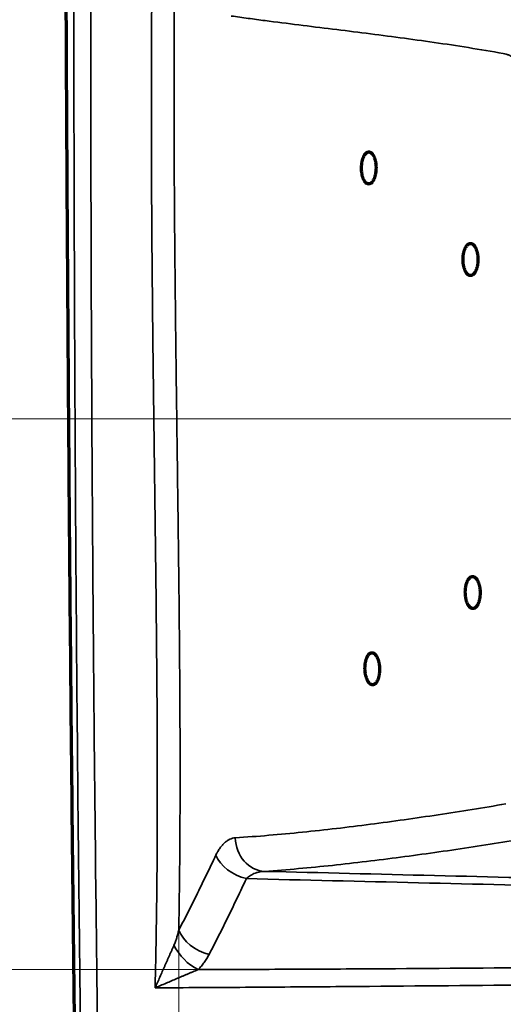
# Model space of a CAD drawing. Units: millimetres. Extents: x 5 to 864, y 5 to 1348.
# Drawn here: x 108 to 156, y 382 to 479 of the extents above; entities that cross this region are included whole.
import ezdxf

# ---------------------------------------------------------------- set-up
doc = ezdxf.new("R2010")
doc.units = ezdxf.units.MM
doc.layers.add('1', color=7, linetype='Continuous', true_color=0xffffff)
doc.styles.add('Calibri', font='calibri.ttf')
doc.dimstyles.get("Standard").update_dxf_attribs({"dimtxt": 0.18, "dimasz": 0.18, "dimexe": 0.18, "dimexo": 0.0625, "dimgap": 0.09, "dimtad": 0, "dimtih": 1, "dimtoh": 1, "dimdec": 4, "dimzin": 0, "dimdsep": 46, "dimtxsty": 'Standard', "dimcen": 0.09, "dimadec": 0, "dimazin": 0, "dimtfac": 1, "dimtdec": 4, "dimtofl": 0, "dimtmove": 0, "dimatfit": 3, "dimfxl": 1, "dimtolj": 1, "dimtzin": 0, "dimarcsym": 0})

# ---------------------------------------------------------------- blocks, each defined once
blk = doc.blocks.new('_U1')
at = {"layer": '1', "color": 18, "linetype": 'Continuous', "lineweight": 13, "transparency": 16777216}
for p, q in [((118.615, 501.254), (58.148, 501.254)), ((60.148, 493.254), (60.148, 375.332)), ((119.496, 367.332), (58.148, 367.332))]:
    blk.add_line(p, q, dxfattribs=at)
at = {"layer": '1', "color": 18, "linetype": 'Continuous', "lineweight": 70, "transparency": 16777216}
for points in [[(58.815, 493.254), (61.482, 493.254), (60.148, 501.254)], [(58.815, 375.332), (61.482, 375.332), (60.148, 367.332)]]:
    blk.add_solid(points, dxfattribs=at)
at = {"layer": 'Defpoints', "color": 0, "linetype": 'Continuous', "lineweight": 70, "transparency": 16777216}
for p in [(118.615, 501.254), (60.148, 367.332), (119.496, 367.332)]:
    blk.add_point(p, dxfattribs=at)
at = {"layer": '1', "color": 18, "linetype": 'Continuous', "lineweight": 13, "transparency": 16777216, "insert": (47.951, 425.182), "char_height": 8, "attachment_point": 1, "rotation": 90, "style": 'Calibri'}
blk.add_mtext('\\A1;\\fCalibri|b0|i0;\\C18;800', dxfattribs=at)
blk = doc.blocks.new('_U8')
at = {"layer": '1', "color": 18, "linetype": 'Continuous', "lineweight": 13, "transparency": 16777216}
for p, q in [((404.266, 391.5), (404.266, 333.919)), ((124.084, 389.059), (124.084, 333.919)), ((132.084, 335.919), (396.266, 335.919))]:
    blk.add_line(p, q, dxfattribs=at)
at = {"layer": '1', "color": 18, "linetype": 'Continuous', "lineweight": 70, "transparency": 16777216}
for points in [[(132.084, 337.252), (132.084, 334.585), (124.084, 335.919)], [(396.266, 337.252), (396.266, 334.585), (404.266, 335.919)]]:
    blk.add_solid(points, dxfattribs=at)
at = {"layer": 'Defpoints', "color": 0, "linetype": 'Continuous', "lineweight": 70, "transparency": 16777216}
for p in [(404.266, 391.5), (124.084, 389.059), (404.266, 335.919)]:
    blk.add_point(p, dxfattribs=at)
at = {"layer": '1', "color": 18, "linetype": 'Continuous', "lineweight": 13, "transparency": 16777216, "insert": (252.153, 348.116), "char_height": 8, "attachment_point": 1, "style": 'Calibri'}
blk.add_mtext('\\A1;\\fCalibri|b0|i0;\\C18;1680', dxfattribs=at)
blk = doc.blocks.new('_U11')
at = {"layer": '1', "color": 18, "linetype": 'Continuous', "lineweight": 13, "transparency": 16777216}
for p, q in [((125.636, 491.887), (80.06, 491.887)), ((82.06, 483.887), (82.06, 393.176)), ((125.985, 385.176), (80.06, 385.176))]:
    blk.add_line(p, q, dxfattribs=at)
at = {"layer": '1', "color": 18, "linetype": 'Continuous', "lineweight": 70, "transparency": 16777216}
for points in [[(80.727, 483.887), (83.394, 483.887), (82.06, 491.887)], [(80.727, 393.176), (83.394, 393.176), (82.06, 385.176)]]:
    blk.add_solid(points, dxfattribs=at)
at = {"layer": 'Defpoints', "color": 0, "linetype": 'Continuous', "lineweight": 70, "transparency": 16777216}
for p in [(125.636, 491.887), (82.06, 385.176), (125.985, 385.176)]:
    blk.add_point(p, dxfattribs=at)
at = {"layer": '1', "color": 18, "linetype": 'Continuous', "lineweight": 13, "transparency": 16777216, "insert": (69.863, 429.498), "char_height": 8, "attachment_point": 1, "rotation": 90, "style": 'Calibri'}
blk.add_mtext('\\A1;640', dxfattribs=at)
blk = doc.blocks.new('_U12')
at = {"layer": '1', "color": 18, "linetype": 'Continuous', "lineweight": 13, "transparency": 16777216}
for p, q in [((263.683, 439.51), (99.864, 439.51)), ((101.864, 431.51), (101.864, 375.332)), ((119.496, 367.332), (99.864, 367.332))]:
    blk.add_line(p, q, dxfattribs=at)
at = {"layer": '1', "color": 18, "linetype": 'Continuous', "lineweight": 70, "transparency": 16777216}
for points in [[(100.531, 431.51), (103.197, 431.51), (101.864, 439.51)], [(100.531, 375.332), (103.197, 375.332), (101.864, 367.332)]]:
    blk.add_solid(points, dxfattribs=at)
at = {"layer": 'Defpoints', "color": 0, "linetype": 'Continuous', "lineweight": 70, "transparency": 16777216}
for p in [(263.683, 439.51), (101.864, 367.332), (119.496, 367.332)]:
    blk.add_point(p, dxfattribs=at)
at = {"layer": '1', "color": 18, "linetype": 'Continuous', "lineweight": 13, "transparency": 16777216, "insert": (89.667, 394.356), "char_height": 8, "attachment_point": 1, "rotation": 90, "style": 'Calibri'}
blk.add_mtext('\\A1;\\fCalibri|b0|i0;\\C18;435', dxfattribs=at)

msp = doc.modelspace()

# ---------------------------------------------------------------- linework, layer by layer
at = {"layer": '1', "color": 18, "linetype": 'Continuous', "lineweight": 35, "true_color": 0x000000}
for centre, major_axis, ratio, start_param, end_param in [((132.639, 398.199), (-0.239, 3.325), 0.894476, 1.513014, 3.036068), ((130.721, 396.463), (-3.012, 1.429), 0.654184, 0.629466, 1.88064), ((127.064, 389.011), (-2.966, 1.521), 0.661944, 0.639766, 1.900218), ((125.992, 387.54), (-2.353, 2.361), 0.57987, 1.031545, 2.095243)]:
    msp.add_ellipse(centre, major_axis=major_axis, ratio=ratio, start_param=start_param, end_param=end_param, dxfattribs=at)
at = {"layer": '1', "color": 18, "linetype": 'Continuous', "lineweight": 70, "true_color": 0x000000}
for points, knots in [([(112.9, 496.96), (112.934, 486.506), (112.98, 476.051), (113.067, 460.37), (113.099, 455.143), (113.169, 444.688), (113.207, 439.461), (113.289, 429.007), (113.333, 423.78), (113.426, 413.326), (113.476, 408.099), (113.581, 397.645), (113.692, 387.191), (113.814, 376.737), (113.878, 371.511)], [0, 0, 0, 0, 0.25, 0.25, 0.375, 0.375, 0.5, 0.5, 0.625, 0.625, 0.75, 0.75, 0.875, 1, 1, 1, 1]), ([(143.521, 464.099), (143.524, 464.151), (143.525, 464.203), (143.526, 464.306), (143.525, 464.358), (143.522, 464.461), (143.519, 464.512), (143.513, 464.576), (143.512, 464.595), (143.51, 464.614), (143.509, 464.627), (143.508, 464.633), (143.505, 464.665), (143.502, 464.69), (143.492, 464.764), (143.477, 464.862), (143.458, 464.956), (143.442, 465.024), (143.436, 465.047), (143.428, 465.081), (143.425, 465.092), (143.418, 465.114), (143.415, 465.125), (143.399, 465.179), (143.386, 465.221), (143.357, 465.302), (143.342, 465.34), (143.309, 465.413), (143.292, 465.449), (143.27, 465.49), (143.265, 465.498), (143.259, 465.511), (143.256, 465.515), (143.252, 465.523), (143.24, 465.542), (143.228, 465.561), (143.199, 465.605), (143.16, 465.659), (143.118, 465.703), (143.086, 465.734), (143.075, 465.743), (143.059, 465.757), (143.053, 465.761), (143.042, 465.769), (143.037, 465.773), (143.009, 465.793), (142.986, 465.806), (142.941, 465.827), (142.918, 465.835), (142.871, 465.845), (142.848, 465.848), (142.822, 465.849), (142.819, 465.849), (142.813, 465.849), (142.81, 465.849), (142.801, 465.848), (142.783, 465.847), (142.766, 465.845), (142.731, 465.838), (142.685, 465.823), (142.64, 465.799), (142.606, 465.777), (142.595, 465.769), (142.578, 465.756), (142.572, 465.752), (142.561, 465.742), (142.556, 465.738), (142.529, 465.713), (142.507, 465.691), (142.466, 465.643), (142.446, 465.617), (142.407, 465.56), (142.387, 465.53), (142.367, 465.493), (142.364, 465.489), (142.36, 465.48), (142.353, 465.468), (142.337, 465.438), (142.324, 465.411), (142.299, 465.357), (142.267, 465.281), (142.239, 465.198), (142.219, 465.134), (142.212, 465.112), (142.2, 465.068), (142.194, 465.045), (142.177, 464.977), (142.156, 464.883), (142.14, 464.787), (142.129, 464.713), (142.126, 464.688), (142.121, 464.65), (142.119, 464.631), (142.117, 464.612), (142.115, 464.599), (142.115, 464.593), (142.109, 464.535), (142.105, 464.484), (142.1, 464.381), (142.098, 464.33), (142.097, 464.226), (142.098, 464.175), (142.1, 464.11), (142.101, 464.097), (142.102, 464.071), (142.103, 464.058), (142.105, 464.019), (142.107, 463.994), (142.113, 463.917), (142.123, 463.817), (142.138, 463.72), (142.151, 463.648), (142.156, 463.624), (142.163, 463.588), (142.165, 463.577), (142.169, 463.559), (142.17, 463.553), (142.173, 463.541), (142.185, 463.489), (142.198, 463.439), (142.223, 463.353), (142.237, 463.311), (142.266, 463.231), (142.281, 463.192), (142.301, 463.146), (142.305, 463.137), (142.314, 463.118), (142.326, 463.092), (142.34, 463.066), (142.366, 463.016), (142.403, 462.954), (142.443, 462.9), (142.473, 462.863), (142.484, 462.851), (142.497, 462.837), (142.499, 462.834), (142.505, 462.829), (142.507, 462.826), (142.515, 462.818), (142.521, 462.813), (142.548, 462.787), (142.57, 462.769), (142.614, 462.739), (142.636, 462.726), (142.682, 462.705), (142.705, 462.697), (142.734, 462.69), (142.74, 462.689), (142.752, 462.686), (142.769, 462.684), (142.787, 462.682), (142.822, 462.682), (142.868, 462.686), (142.915, 462.7), (142.949, 462.715), (142.961, 462.72), (142.975, 462.728), (142.978, 462.73), (142.984, 462.733), (142.992, 462.738), (143.001, 462.743), (143.029, 462.762), (143.051, 462.779), (143.094, 462.817), (143.116, 462.839), (143.147, 462.875), (143.157, 462.887), (143.177, 462.914), (143.187, 462.928), (143.217, 462.971), (143.236, 463.001), (143.273, 463.066), (143.29, 463.1), (143.324, 463.173), (143.34, 463.211), (143.359, 463.261), (143.365, 463.276), (143.37, 463.291), (143.374, 463.302), (143.376, 463.307), (143.385, 463.333), (143.391, 463.354), (143.411, 463.418), (143.436, 463.507), (143.457, 463.599), (143.471, 463.671), (143.475, 463.695), (143.481, 463.732), (143.484, 463.744), (143.487, 463.769), (143.489, 463.781), (143.498, 463.843), (143.511, 463.944), (143.518, 464.047), (143.521, 464.099)], [0, 0, 0, 0, 0.015625, 0.015625, 0.03125, 0.03125, 0.046875, 0.046875, 0.050781, 0.052734, 0.052734, 0.054687, 0.054687, 0.0625, 0.0625, 0.078125, 0.09375, 0.09375, 0.101562, 0.101562, 0.105469, 0.105469, 0.109375, 0.109375, 0.125, 0.125, 0.140625, 0.140625, 0.15625, 0.15625, 0.160156, 0.160156, 0.162109, 0.162109, 0.164062, 0.171875, 0.171875, 0.1875, 0.203125, 0.203125, 0.210937, 0.210937, 0.214844, 0.214844, 0.21875, 0.21875, 0.234375, 0.234375, 0.25, 0.25, 0.265625, 0.265625, 0.267578, 0.267578, 0.269531, 0.269531, 0.273437, 0.28125, 0.28125, 0.296875, 0.3125, 0.3125, 0.320312, 0.320312, 0.324219, 0.324219, 0.328125, 0.328125, 0.34375, 0.34375, 0.359375, 0.359375, 0.375, 0.375, 0.376953, 0.376953, 0.378906, 0.382812, 0.390625, 0.390625, 0.40625, 0.421875, 0.421875, 0.429687, 0.429687, 0.4375, 0.4375, 0.453125, 0.46875, 0.46875, 0.476562, 0.476562, 0.480469, 0.482422, 0.482422, 0.484375, 0.484375, 0.5, 0.5, 0.515625, 0.515625, 0.53125, 0.53125, 0.535156, 0.535156, 0.539062, 0.539062, 0.546875, 0.546875, 0.5625, 0.578125, 0.578125, 0.585937, 0.585937, 0.589844, 0.589844, 0.591797, 0.591797, 0.59375, 0.609375, 0.609375, 0.625, 0.625, 0.640625, 0.640625, 0.644531, 0.644531, 0.648437, 0.65625, 0.65625, 0.671875, 0.6875, 0.6875, 0.695312, 0.695312, 0.697266, 0.697266, 0.699219, 0.699219, 0.703125, 0.703125, 0.71875, 0.71875, 0.734375, 0.734375, 0.75, 0.75, 0.753906, 0.753906, 0.757812, 0.765625, 0.765625, 0.78125, 0.796875, 0.796875, 0.804687, 0.804687, 0.806641, 0.806641, 0.808594, 0.8125, 0.8125, 0.828125, 0.828125, 0.84375, 0.84375, 0.851562, 0.851562, 0.859375, 0.859375, 0.875, 0.875, 0.890625, 0.890625, 0.90625, 0.90625, 0.910156, 0.912109, 0.912109, 0.914062, 0.914062, 0.921875, 0.921875, 0.9375, 0.953125, 0.953125, 0.960937, 0.960937, 0.964844, 0.964844, 0.96875, 0.96875, 0.984375, 1, 1, 1, 1]), ([(153.57, 455.066), (153.572, 455.118), (153.574, 455.17), (153.574, 455.273), (153.573, 455.325), (153.568, 455.428), (153.565, 455.479), (153.559, 455.543), (153.557, 455.562), (153.555, 455.581), (153.554, 455.594), (153.553, 455.6), (153.55, 455.632), (153.547, 455.657), (153.536, 455.732), (153.52, 455.829), (153.5, 455.923), (153.483, 455.991), (153.477, 456.014), (153.468, 456.048), (153.465, 456.059), (153.458, 456.081), (153.455, 456.092), (153.438, 456.146), (153.424, 456.188), (153.394, 456.269), (153.378, 456.307), (153.344, 456.381), (153.327, 456.416), (153.303, 456.457), (153.299, 456.465), (153.292, 456.478), (153.289, 456.482), (153.284, 456.49), (153.272, 456.509), (153.26, 456.528), (153.23, 456.572), (153.189, 456.626), (153.146, 456.67), (153.113, 456.701), (153.101, 456.71), (153.084, 456.724), (153.079, 456.728), (153.067, 456.736), (153.061, 456.741), (153.033, 456.76), (153.009, 456.773), (152.962, 456.794), (152.939, 456.802), (152.891, 456.812), (152.867, 456.815), (152.84, 456.816), (152.837, 456.816), (152.831, 456.816), (152.828, 456.816), (152.819, 456.815), (152.801, 456.814), (152.783, 456.812), (152.747, 456.805), (152.7, 456.79), (152.653, 456.766), (152.619, 456.744), (152.607, 456.736), (152.59, 456.723), (152.584, 456.719), (152.573, 456.709), (152.567, 456.705), (152.539, 456.68), (152.518, 456.658), (152.475, 456.61), (152.455, 456.584), (152.415, 456.527), (152.396, 456.497), (152.374, 456.46), (152.372, 456.456), (152.367, 456.448), (152.36, 456.435), (152.345, 456.405), (152.331, 456.378), (152.306, 456.324), (152.274, 456.248), (152.245, 456.166), (152.225, 456.101), (152.218, 456.079), (152.206, 456.035), (152.2, 456.012), (152.182, 455.944), (152.162, 455.85), (152.145, 455.754), (152.135, 455.68), (152.131, 455.655), (152.127, 455.617), (152.125, 455.598), (152.123, 455.579), (152.122, 455.566), (152.121, 455.56), (152.115, 455.502), (152.112, 455.451), (152.107, 455.348), (152.105, 455.297), (152.105, 455.193), (152.106, 455.142), (152.109, 455.077), (152.11, 455.064), (152.111, 455.038), (152.112, 455.025), (152.114, 454.986), (152.116, 454.961), (152.123, 454.884), (152.135, 454.784), (152.15, 454.687), (152.164, 454.615), (152.169, 454.591), (152.176, 454.555), (152.179, 454.544), (152.183, 454.526), (152.184, 454.52), (152.187, 454.508), (152.2, 454.456), (152.213, 454.406), (152.24, 454.32), (152.254, 454.278), (152.284, 454.198), (152.3, 454.159), (152.321, 454.113), (152.325, 454.104), (152.334, 454.085), (152.347, 454.059), (152.361, 454.033), (152.389, 453.983), (152.427, 453.921), (152.468, 453.867), (152.5, 453.83), (152.51, 453.818), (152.524, 453.804), (152.527, 453.801), (152.532, 453.796), (152.535, 453.793), (152.543, 453.785), (152.549, 453.78), (152.576, 453.754), (152.599, 453.736), (152.645, 453.706), (152.668, 453.693), (152.715, 453.672), (152.739, 453.664), (152.769, 453.657), (152.775, 453.656), (152.787, 453.653), (152.805, 453.651), (152.823, 453.649), (152.859, 453.649), (152.907, 453.653), (152.954, 453.667), (152.99, 453.682), (153.001, 453.687), (153.016, 453.695), (153.019, 453.697), (153.025, 453.7), (153.034, 453.705), (153.042, 453.71), (153.071, 453.729), (153.094, 453.746), (153.138, 453.784), (153.16, 453.806), (153.192, 453.842), (153.202, 453.855), (153.223, 453.881), (153.233, 453.895), (153.264, 453.938), (153.283, 453.968), (153.32, 454.033), (153.338, 454.068), (153.372, 454.14), (153.389, 454.178), (153.408, 454.228), (153.414, 454.243), (153.419, 454.258), (153.423, 454.269), (153.425, 454.274), (153.434, 454.3), (153.441, 454.321), (153.461, 454.385), (153.486, 454.474), (153.507, 454.567), (153.521, 454.638), (153.525, 454.662), (153.531, 454.699), (153.533, 454.711), (153.537, 454.736), (153.539, 454.748), (153.548, 454.81), (153.56, 454.911), (153.567, 455.014), (153.57, 455.066)], [0, 0, 0, 0, 0.015625, 0.015625, 0.03125, 0.03125, 0.046875, 0.046875, 0.050781, 0.052734, 0.052734, 0.054687, 0.054687, 0.0625, 0.0625, 0.078125, 0.09375, 0.09375, 0.101562, 0.101562, 0.105469, 0.105469, 0.109375, 0.109375, 0.125, 0.125, 0.140625, 0.140625, 0.15625, 0.15625, 0.160156, 0.160156, 0.162109, 0.162109, 0.164062, 0.171875, 0.171875, 0.1875, 0.203125, 0.203125, 0.210937, 0.210937, 0.214844, 0.214844, 0.21875, 0.21875, 0.234375, 0.234375, 0.25, 0.25, 0.265625, 0.265625, 0.267578, 0.267578, 0.269531, 0.269531, 0.273437, 0.28125, 0.28125, 0.296875, 0.3125, 0.3125, 0.320312, 0.320312, 0.324219, 0.324219, 0.328125, 0.328125, 0.34375, 0.34375, 0.359375, 0.359375, 0.375, 0.375, 0.376953, 0.376953, 0.378906, 0.382812, 0.390625, 0.390625, 0.40625, 0.421875, 0.421875, 0.429687, 0.429687, 0.4375, 0.4375, 0.453125, 0.46875, 0.46875, 0.476562, 0.476562, 0.480469, 0.482422, 0.482422, 0.484375, 0.484375, 0.5, 0.5, 0.515625, 0.515625, 0.53125, 0.53125, 0.535156, 0.535156, 0.539062, 0.539062, 0.546875, 0.546875, 0.5625, 0.578125, 0.578125, 0.585937, 0.585937, 0.589844, 0.589844, 0.591797, 0.591797, 0.59375, 0.609375, 0.609375, 0.625, 0.625, 0.640625, 0.640625, 0.644531, 0.644531, 0.648437, 0.65625, 0.65625, 0.671875, 0.6875, 0.6875, 0.695312, 0.695312, 0.697266, 0.697266, 0.699219, 0.699219, 0.703125, 0.703125, 0.71875, 0.71875, 0.734375, 0.734375, 0.75, 0.75, 0.753906, 0.753906, 0.757812, 0.765625, 0.765625, 0.78125, 0.796875, 0.796875, 0.804687, 0.804687, 0.806641, 0.806641, 0.808594, 0.8125, 0.8125, 0.828125, 0.828125, 0.84375, 0.84375, 0.851562, 0.851562, 0.859375, 0.859375, 0.875, 0.875, 0.890625, 0.890625, 0.90625, 0.90625, 0.910156, 0.912109, 0.912109, 0.914062, 0.914062, 0.921875, 0.921875, 0.9375, 0.953125, 0.953125, 0.960937, 0.960937, 0.964844, 0.964844, 0.96875, 0.96875, 0.984375, 1, 1, 1, 1]), ([(153.784, 422.208), (153.786, 422.26), (153.787, 422.312), (153.786, 422.415), (153.784, 422.467), (153.779, 422.57), (153.775, 422.621), (153.769, 422.685), (153.767, 422.704), (153.764, 422.723), (153.763, 422.736), (153.762, 422.742), (153.758, 422.774), (153.755, 422.799), (153.744, 422.873), (153.727, 422.971), (153.706, 423.065), (153.689, 423.133), (153.683, 423.156), (153.673, 423.189), (153.67, 423.201), (153.663, 423.223), (153.66, 423.234), (153.643, 423.288), (153.628, 423.33), (153.598, 423.41), (153.581, 423.449), (153.547, 423.522), (153.529, 423.557), (153.506, 423.599), (153.501, 423.607), (153.494, 423.619), (153.492, 423.624), (153.487, 423.632), (153.475, 423.651), (153.462, 423.67), (153.432, 423.714), (153.391, 423.767), (153.348, 423.812), (153.314, 423.843), (153.303, 423.852), (153.286, 423.866), (153.28, 423.87), (153.269, 423.878), (153.263, 423.882), (153.234, 423.902), (153.211, 423.915), (153.164, 423.935), (153.141, 423.943), (153.093, 423.954), (153.07, 423.957), (153.043, 423.958), (153.04, 423.958), (153.034, 423.958), (153.031, 423.958), (153.022, 423.957), (153.004, 423.956), (152.986, 423.954), (152.95, 423.946), (152.903, 423.932), (152.857, 423.908), (152.823, 423.886), (152.812, 423.878), (152.795, 423.865), (152.79, 423.86), (152.779, 423.851), (152.773, 423.846), (152.746, 423.822), (152.724, 423.8), (152.683, 423.752), (152.663, 423.726), (152.623, 423.669), (152.605, 423.639), (152.584, 423.602), (152.582, 423.598), (152.577, 423.589), (152.57, 423.577), (152.555, 423.547), (152.542, 423.52), (152.517, 423.466), (152.486, 423.39), (152.458, 423.307), (152.439, 423.243), (152.433, 423.221), (152.421, 423.176), (152.415, 423.154), (152.399, 423.085), (152.379, 422.992), (152.364, 422.895), (152.354, 422.821), (152.351, 422.797), (152.347, 422.759), (152.345, 422.74), (152.344, 422.721), (152.343, 422.708), (152.342, 422.702), (152.337, 422.644), (152.334, 422.593), (152.33, 422.49), (152.33, 422.439), (152.33, 422.335), (152.332, 422.284), (152.336, 422.219), (152.336, 422.206), (152.338, 422.18), (152.339, 422.167), (152.342, 422.128), (152.344, 422.103), (152.352, 422.026), (152.364, 421.926), (152.381, 421.828), (152.395, 421.757), (152.4, 421.733), (152.408, 421.697), (152.411, 421.686), (152.415, 421.668), (152.417, 421.662), (152.419, 421.65), (152.432, 421.598), (152.447, 421.548), (152.474, 421.462), (152.488, 421.42), (152.519, 421.34), (152.535, 421.301), (152.557, 421.255), (152.561, 421.246), (152.57, 421.227), (152.584, 421.201), (152.597, 421.175), (152.625, 421.125), (152.664, 421.063), (152.705, 421.009), (152.737, 420.972), (152.748, 420.96), (152.761, 420.946), (152.764, 420.943), (152.77, 420.938), (152.772, 420.935), (152.781, 420.927), (152.786, 420.922), (152.814, 420.896), (152.837, 420.878), (152.882, 420.848), (152.905, 420.835), (152.952, 420.814), (152.976, 420.806), (153.006, 420.799), (153.012, 420.798), (153.024, 420.796), (153.042, 420.793), (153.059, 420.792), (153.095, 420.791), (153.142, 420.795), (153.189, 420.81), (153.224, 420.824), (153.236, 420.83), (153.25, 420.837), (153.253, 420.839), (153.259, 420.842), (153.268, 420.847), (153.276, 420.852), (153.305, 420.871), (153.327, 420.888), (153.37, 420.926), (153.391, 420.948), (153.423, 420.984), (153.433, 420.997), (153.453, 421.023), (153.463, 421.037), (153.493, 421.08), (153.512, 421.11), (153.548, 421.175), (153.565, 421.21), (153.598, 421.282), (153.614, 421.32), (153.632, 421.37), (153.638, 421.385), (153.643, 421.4), (153.647, 421.411), (153.648, 421.416), (153.657, 421.442), (153.664, 421.463), (153.683, 421.527), (153.707, 421.616), (153.727, 421.709), (153.74, 421.78), (153.744, 421.804), (153.75, 421.841), (153.751, 421.853), (153.755, 421.878), (153.757, 421.89), (153.765, 421.952), (153.776, 422.053), (153.782, 422.156), (153.784, 422.208)], [0, 0, 0, 0, 0.015625, 0.015625, 0.03125, 0.03125, 0.046875, 0.046875, 0.050781, 0.052734, 0.052734, 0.054687, 0.054687, 0.0625, 0.0625, 0.078125, 0.09375, 0.09375, 0.101562, 0.101562, 0.105469, 0.105469, 0.109375, 0.109375, 0.125, 0.125, 0.140625, 0.140625, 0.15625, 0.15625, 0.160156, 0.160156, 0.162109, 0.162109, 0.164062, 0.171875, 0.171875, 0.1875, 0.203125, 0.203125, 0.210937, 0.210937, 0.214844, 0.214844, 0.21875, 0.21875, 0.234375, 0.234375, 0.25, 0.25, 0.265625, 0.265625, 0.267578, 0.267578, 0.269531, 0.269531, 0.273437, 0.28125, 0.28125, 0.296875, 0.3125, 0.3125, 0.320312, 0.320312, 0.324219, 0.324219, 0.328125, 0.328125, 0.34375, 0.34375, 0.359375, 0.359375, 0.375, 0.375, 0.376953, 0.376953, 0.378906, 0.382812, 0.390625, 0.390625, 0.40625, 0.421875, 0.421875, 0.429687, 0.429687, 0.4375, 0.4375, 0.453125, 0.46875, 0.46875, 0.476562, 0.476562, 0.480469, 0.482422, 0.482422, 0.484375, 0.484375, 0.5, 0.5, 0.515625, 0.515625, 0.53125, 0.53125, 0.535156, 0.535156, 0.539062, 0.539062, 0.546875, 0.546875, 0.5625, 0.578125, 0.578125, 0.585937, 0.585937, 0.589844, 0.589844, 0.591797, 0.591797, 0.59375, 0.609375, 0.609375, 0.625, 0.625, 0.640625, 0.640625, 0.644531, 0.644531, 0.648437, 0.65625, 0.65625, 0.671875, 0.6875, 0.6875, 0.695312, 0.695312, 0.697266, 0.697266, 0.699219, 0.699219, 0.703125, 0.703125, 0.71875, 0.71875, 0.734375, 0.734375, 0.75, 0.75, 0.753906, 0.753906, 0.757812, 0.765625, 0.765625, 0.78125, 0.796875, 0.796875, 0.804687, 0.804687, 0.806641, 0.806641, 0.808594, 0.8125, 0.8125, 0.828125, 0.828125, 0.84375, 0.84375, 0.851562, 0.851562, 0.859375, 0.859375, 0.875, 0.875, 0.890625, 0.890625, 0.90625, 0.90625, 0.910156, 0.912109, 0.912109, 0.914062, 0.914062, 0.921875, 0.921875, 0.9375, 0.953125, 0.953125, 0.960937, 0.960937, 0.964844, 0.964844, 0.96875, 0.96875, 0.984375, 1, 1, 1, 1]), ([(143.874, 414.687), (143.875, 414.739), (143.876, 414.791), (143.874, 414.895), (143.873, 414.946), (143.867, 415.049), (143.862, 415.1), (143.856, 415.164), (143.854, 415.183), (143.852, 415.202), (143.85, 415.215), (143.849, 415.221), (143.845, 415.253), (143.842, 415.278), (143.83, 415.353), (143.813, 415.45), (143.792, 415.544), (143.774, 415.612), (143.768, 415.635), (143.759, 415.669), (143.756, 415.68), (143.749, 415.702), (143.746, 415.713), (143.728, 415.767), (143.714, 415.809), (143.683, 415.89), (143.667, 415.928), (143.633, 416.001), (143.615, 416.036), (143.592, 416.078), (143.587, 416.086), (143.58, 416.099), (143.577, 416.103), (143.572, 416.111), (143.56, 416.13), (143.548, 416.149), (143.518, 416.193), (143.477, 416.247), (143.434, 416.291), (143.401, 416.322), (143.39, 416.331), (143.374, 416.345), (143.368, 416.349), (143.357, 416.357), (143.351, 416.361), (143.322, 416.381), (143.299, 416.394), (143.253, 416.414), (143.23, 416.422), (143.183, 416.433), (143.16, 416.436), (143.133, 416.437), (143.13, 416.437), (143.124, 416.437), (143.121, 416.437), (143.113, 416.436), (143.095, 416.435), (143.077, 416.432), (143.042, 416.425), (142.996, 416.411), (142.951, 416.387), (142.918, 416.365), (142.907, 416.357), (142.89, 416.344), (142.885, 416.339), (142.874, 416.33), (142.868, 416.325), (142.842, 416.301), (142.821, 416.279), (142.78, 416.231), (142.76, 416.205), (142.722, 416.148), (142.704, 416.118), (142.684, 416.081), (142.681, 416.077), (142.677, 416.068), (142.67, 416.056), (142.655, 416.026), (142.643, 415.999), (142.619, 415.945), (142.588, 415.869), (142.562, 415.786), (142.543, 415.722), (142.537, 415.7), (142.525, 415.655), (142.52, 415.633), (142.504, 415.564), (142.485, 415.471), (142.471, 415.375), (142.462, 415.3), (142.459, 415.276), (142.455, 415.238), (142.453, 415.219), (142.452, 415.2), (142.451, 415.187), (142.45, 415.181), (142.446, 415.123), (142.443, 415.072), (142.44, 414.969), (142.439, 414.918), (142.44, 414.814), (142.442, 414.763), (142.446, 414.698), (142.447, 414.685), (142.449, 414.659), (142.45, 414.646), (142.453, 414.607), (142.455, 414.582), (142.463, 414.505), (142.476, 414.405), (142.493, 414.308), (142.507, 414.236), (142.512, 414.212), (142.52, 414.176), (142.523, 414.165), (142.527, 414.147), (142.529, 414.141), (142.532, 414.13), (142.545, 414.077), (142.559, 414.027), (142.586, 413.941), (142.601, 413.899), (142.631, 413.819), (142.648, 413.78), (142.669, 413.734), (142.673, 413.725), (142.682, 413.707), (142.696, 413.68), (142.709, 413.654), (142.737, 413.604), (142.776, 413.542), (142.816, 413.488), (142.848, 413.451), (142.859, 413.439), (142.872, 413.425), (142.875, 413.422), (142.88, 413.417), (142.883, 413.414), (142.891, 413.406), (142.897, 413.401), (142.925, 413.376), (142.947, 413.358), (142.992, 413.327), (143.015, 413.314), (143.061, 413.293), (143.084, 413.285), (143.114, 413.278), (143.12, 413.277), (143.132, 413.275), (143.149, 413.272), (143.167, 413.271), (143.202, 413.27), (143.249, 413.274), (143.295, 413.289), (143.33, 413.303), (143.341, 413.309), (143.355, 413.316), (143.358, 413.318), (143.364, 413.321), (143.372, 413.326), (143.381, 413.332), (143.409, 413.35), (143.43, 413.367), (143.473, 413.406), (143.494, 413.427), (143.524, 413.463), (143.535, 413.476), (143.554, 413.502), (143.564, 413.516), (143.593, 413.559), (143.612, 413.59), (143.647, 413.655), (143.664, 413.689), (143.696, 413.761), (143.711, 413.799), (143.729, 413.849), (143.735, 413.864), (143.74, 413.88), (143.743, 413.89), (143.745, 413.895), (143.753, 413.921), (143.76, 413.942), (143.779, 414.007), (143.801, 414.095), (143.82, 414.188), (143.833, 414.259), (143.837, 414.283), (143.842, 414.32), (143.844, 414.332), (143.847, 414.357), (143.849, 414.369), (143.857, 414.432), (143.867, 414.532), (143.872, 414.635), (143.874, 414.687)], [0, 0, 0, 0, 0.015625, 0.015625, 0.03125, 0.03125, 0.046875, 0.046875, 0.050781, 0.052734, 0.052734, 0.054687, 0.054687, 0.0625, 0.0625, 0.078125, 0.09375, 0.09375, 0.101562, 0.101562, 0.105469, 0.105469, 0.109375, 0.109375, 0.125, 0.125, 0.140625, 0.140625, 0.15625, 0.15625, 0.160156, 0.160156, 0.162109, 0.162109, 0.164062, 0.171875, 0.171875, 0.1875, 0.203125, 0.203125, 0.210937, 0.210937, 0.214844, 0.214844, 0.21875, 0.21875, 0.234375, 0.234375, 0.25, 0.25, 0.265625, 0.265625, 0.267578, 0.267578, 0.269531, 0.269531, 0.273437, 0.28125, 0.28125, 0.296875, 0.3125, 0.3125, 0.320312, 0.320312, 0.324219, 0.324219, 0.328125, 0.328125, 0.34375, 0.34375, 0.359375, 0.359375, 0.375, 0.375, 0.376953, 0.376953, 0.378906, 0.382812, 0.390625, 0.390625, 0.40625, 0.421875, 0.421875, 0.429687, 0.429687, 0.4375, 0.4375, 0.453125, 0.46875, 0.46875, 0.476562, 0.476562, 0.480469, 0.482422, 0.482422, 0.484375, 0.484375, 0.5, 0.5, 0.515625, 0.515625, 0.53125, 0.53125, 0.535156, 0.535156, 0.539062, 0.539062, 0.546875, 0.546875, 0.5625, 0.578125, 0.578125, 0.585937, 0.585937, 0.589844, 0.589844, 0.591797, 0.591797, 0.59375, 0.609375, 0.609375, 0.625, 0.625, 0.640625, 0.640625, 0.644531, 0.644531, 0.648437, 0.65625, 0.65625, 0.671875, 0.6875, 0.6875, 0.695312, 0.695312, 0.697266, 0.697266, 0.699219, 0.699219, 0.703125, 0.703125, 0.71875, 0.71875, 0.734375, 0.734375, 0.75, 0.75, 0.753906, 0.753906, 0.757812, 0.765625, 0.765625, 0.78125, 0.796875, 0.796875, 0.804687, 0.804687, 0.806641, 0.806641, 0.808594, 0.8125, 0.8125, 0.828125, 0.828125, 0.84375, 0.84375, 0.851562, 0.851562, 0.859375, 0.859375, 0.875, 0.875, 0.890625, 0.890625, 0.90625, 0.90625, 0.910156, 0.912109, 0.912109, 0.914062, 0.914062, 0.921875, 0.921875, 0.9375, 0.953125, 0.953125, 0.960937, 0.960937, 0.964844, 0.964844, 0.96875, 0.96875, 0.984375, 1, 1, 1, 1])]:
    msp.add_open_spline(points, degree=3, knots=knots, dxfattribs=at)
at = {"layer": '1', "color": 18, "linetype": 'Continuous', "lineweight": 35, "true_color": 0x000000}
for points, knots in [([(114.486, 372.261), (114.417, 377.428), (114.354, 382.595), (114.236, 392.929), (114.181, 398.096), (114.082, 408.43), (114.037, 413.597), (113.956, 423.931), (113.921, 429.098), (113.86, 439.433), (113.834, 444.6), (113.792, 454.935), (113.775, 460.102), (113.752, 470.437), (113.745, 475.604), (113.742, 485.939), (113.744, 491.106), (113.752, 496.274)], [0, 0, 0, 0, 0.125, 0.125, 0.25, 0.25, 0.375, 0.375, 0.5, 0.5, 0.625, 0.625, 0.75, 0.75, 0.875, 0.875, 1, 1, 1, 1]), ([(115.426, 496.267), (115.415, 491.101), (115.409, 485.935), (115.408, 475.604), (115.413, 470.438), (115.434, 460.106), (115.449, 454.94), (115.491, 444.609), (115.517, 439.443), (115.58, 429.111), (115.653, 418.78), (115.795, 403.283), (115.967, 387.787), (116.103, 377.456), (116.176, 372.291)], [0, 0, 0, 0, 0.125, 0.125, 0.25, 0.25, 0.375, 0.375, 0.5, 0.5, 0.625, 0.75, 0.875, 1, 1, 1, 1]), ([(121.752, 383.38), (121.78, 384.528), (121.831, 386.824), (121.869, 389.12), (121.919, 392.564), (121.941, 394.86), (121.968, 399.452), (121.972, 401.748), (121.968, 406.34), (121.959, 408.636), (121.931, 413.228), (121.912, 415.524), (121.868, 420.116), (121.843, 422.412), (121.788, 427.004), (121.759, 429.3), (121.699, 433.891), (121.669, 436.187), (121.61, 440.779), (121.581, 443.075), (121.527, 447.667), (121.502, 449.963), (121.458, 454.555), (121.439, 456.851), (121.408, 461.443), (121.397, 463.739), (121.384, 468.33), (121.382, 470.626), (121.389, 475.218), (121.398, 477.514), (121.429, 482.106), (121.45, 484.402), (121.493, 487.846), (121.509, 488.994), (121.544, 491.29), (121.563, 492.438), (121.584, 493.586)], [0, 0, 0, 0, 0.03125, 0.0625, 0.0625, 0.125, 0.125, 0.1875, 0.1875, 0.25, 0.25, 0.3125, 0.3125, 0.375, 0.375, 0.4375, 0.4375, 0.5, 0.5, 0.5625, 0.5625, 0.625, 0.625, 0.6875, 0.6875, 0.75, 0.75, 0.8125, 0.8125, 0.875, 0.875, 0.9375, 0.9375, 0.96875, 0.96875, 1, 1, 1, 1]), ([(123.704, 488.245), (123.68, 486.178), (123.661, 484.112), (123.632, 479.979), (123.623, 477.913), (123.614, 473.78), (123.615, 469.647), (123.639, 463.448), (123.684, 457.249), (123.725, 453.116), (123.769, 448.983), (123.794, 446.917), (123.845, 442.784), (123.872, 440.718), (123.926, 436.585), (123.954, 434.519), (124.008, 430.386), (124.034, 428.32), (124.084, 424.187), (124.107, 422.121), (124.148, 417.988), (124.166, 415.922), (124.195, 411.789), (124.205, 409.723), (124.216, 405.59), (124.216, 403.524), (124.204, 399.391), (124.191, 397.325), (124.15, 393.192), (124.122, 391.125), (124.084, 389.059)], [0, 0, 0, 0, 0.0625, 0.0625, 0.125, 0.125, 0.1875, 0.25, 0.3125, 0.375, 0.375, 0.4375, 0.4375, 0.5, 0.5, 0.5625, 0.5625, 0.625, 0.625, 0.6875, 0.6875, 0.75, 0.75, 0.8125, 0.8125, 0.875, 0.875, 0.9375, 0.9375, 1, 1, 1, 1]), ([(156.072, 475.557), (154.926, 475.761), (153.786, 475.952), (151.516, 476.315), (150.387, 476.486), (148.138, 476.812), (147.018, 476.967), (144.785, 477.266), (143.672, 477.41), (141.451, 477.691), (140.343, 477.829), (138.129, 478.103), (137.023, 478.239), (134.81, 478.516), (133.703, 478.656), (132.039, 478.874), (130.929, 479.022), (129.816, 479.176), (129.259, 479.254)], [0, 0, 0, 0, 0.125, 0.125, 0.25, 0.25, 0.375, 0.375, 0.5, 0.5, 0.625, 0.625, 0.75, 0.75, 0.875, 0.875, 0.9375, 1, 1, 1, 1]), ([(158.029, 474.351), (157.952, 474.437), (157.875, 474.519), (157.719, 474.672), (157.64, 474.744), (157.481, 474.879), (157.401, 474.942), (157.24, 475.06), (157.078, 475.168), (156.831, 475.305), (156.664, 475.38), (156.539, 475.429), (156.496, 475.444), (156.444, 475.462), (156.433, 475.466), (156.412, 475.473), (156.401, 475.476), (156.369, 475.486), (156.348, 475.492), (156.242, 475.522), (156.157, 475.542), (156.072, 475.557)], [0, 0, 0, 0, 0.125, 0.125, 0.25, 0.25, 0.375, 0.375, 0.5, 0.625, 0.75, 0.75, 0.8125, 0.8125, 0.828125, 0.828125, 0.84375, 0.84375, 0.875, 0.875, 1, 1, 1, 1]), ([(129.656, 398.178), (130.753, 398.25), (131.855, 398.333), (134.065, 398.519), (135.173, 398.622), (137.394, 398.847), (138.507, 398.969), (140.735, 399.228), (141.851, 399.366), (144.084, 399.656), (145.201, 399.807), (147.433, 400.123), (148.549, 400.288), (150.778, 400.626), (151.891, 400.8), (154.111, 401.157), (155.219, 401.34), (156.324, 401.526)], [0, 0, 0, 0, 0.125, 0.125, 0.25, 0.25, 0.375, 0.375, 0.5, 0.5, 0.625, 0.625, 0.75, 0.75, 0.875, 0.875, 1, 1, 1, 1]), ([(159.354, 398.279), (158.245, 398.097), (157.134, 397.918), (154.905, 397.565), (153.787, 397.392), (151.55, 397.054), (150.43, 396.889), (148.188, 396.57), (147.066, 396.416), (144.824, 396.12), (143.703, 395.978), (141.463, 395.71), (140.345, 395.583), (138.112, 395.347), (136.998, 395.238), (134.775, 395.039), (133.667, 394.949), (132.563, 394.871)], [0, 0, 0, 0, 0.125, 0.125, 0.25, 0.25, 0.375, 0.375, 0.5, 0.5, 0.625, 0.625, 0.75, 0.75, 0.875, 0.875, 1, 1, 1, 1]), ([(127.737, 396.457), (127.769, 396.525), (127.802, 396.592), (127.845, 396.672), (127.853, 396.688), (127.87, 396.72), (127.879, 396.735), (127.905, 396.782), (127.922, 396.813), (127.975, 396.903), (128.01, 396.961), (128.083, 397.074), (128.119, 397.128), (128.231, 397.284), (128.307, 397.38), (128.463, 397.556), (128.543, 397.637), (128.646, 397.727), (128.667, 397.745), (128.698, 397.771), (128.708, 397.779), (128.729, 397.796), (128.781, 397.837), (128.834, 397.874), (128.961, 397.958), (129.046, 398.005), (129.218, 398.083), (129.304, 398.113), (129.479, 398.158), (129.567, 398.173), (129.656, 398.178)], [0, 0, 0, 0, 0.0625, 0.0625, 0.078125, 0.078125, 0.09375, 0.09375, 0.125, 0.125, 0.1875, 0.1875, 0.25, 0.25, 0.375, 0.375, 0.5, 0.5, 0.53125, 0.53125, 0.546875, 0.546875, 0.5625, 0.625, 0.625, 0.75, 0.75, 0.875, 0.875, 1, 1, 1, 1]), ([(124.084, 389.059), (124.397, 389.666), (124.708, 390.276), (125.325, 391.502), (125.631, 392.117), (126.239, 393.352), (126.541, 393.971), (127.141, 395.212), (127.44, 395.834), (127.737, 396.457)], [0, 0, 0, 0, 0.25, 0.25, 0.5, 0.5, 0.75, 0.75, 1, 1, 1, 1]), ([(132.563, 394.871), (132.482, 394.869), (132.402, 394.864), (132.241, 394.848), (132.162, 394.837), (132.003, 394.807), (131.924, 394.789), (131.807, 394.756), (131.768, 394.744), (131.709, 394.725), (131.69, 394.719), (131.66, 394.708), (131.651, 394.705), (131.631, 394.698), (131.622, 394.694), (131.535, 394.661), (131.459, 394.629), (131.309, 394.555), (131.236, 394.515), (131.092, 394.426), (131.021, 394.377), (130.934, 394.311), (130.917, 394.297), (130.883, 394.27), (130.866, 394.255), (130.815, 394.212), (130.782, 394.182), (130.75, 394.151)], [0, 0, 0, 0, 0.125, 0.125, 0.25, 0.25, 0.375, 0.375, 0.4375, 0.4375, 0.46875, 0.46875, 0.484375, 0.484375, 0.5, 0.5, 0.625, 0.625, 0.75, 0.75, 0.875, 0.875, 0.90625, 0.90625, 0.9375, 0.9375, 1, 1, 1, 1]), ([(132.563, 394.871), (138.14, 394.733), (143.717, 394.596), (154.87, 394.32), (160.447, 394.182), (171.601, 393.905), (177.178, 393.767), (188.331, 393.491), (193.908, 393.352), (205.063, 393.077), (210.64, 392.94), (221.795, 392.666), (227.372, 392.53), (238.528, 392.258), (244.105, 392.124), (255.261, 391.855), (260.839, 391.722), (271.996, 391.458), (277.574, 391.326), (288.731, 391.066), (294.31, 390.936), (305.467, 390.68), (311.046, 390.552), (322.204, 390.299), (327.783, 390.173), (338.941, 389.923), (344.52, 389.798), (355.678, 389.551), (361.258, 389.428), (372.416, 389.182), (377.996, 389.06), (389.155, 388.815), (394.734, 388.693), (400.314, 388.571)], [0, 0, 0, 0, 0.0625, 0.0625, 0.125, 0.125, 0.1875, 0.1875, 0.25, 0.25, 0.3125, 0.3125, 0.375, 0.375, 0.4375, 0.4375, 0.5, 0.5, 0.5625, 0.5625, 0.625, 0.625, 0.6875, 0.6875, 0.75, 0.75, 0.8125, 0.8125, 0.875, 0.875, 0.9375, 0.9375, 1, 1, 1, 1]), ([(130.75, 394.151), (130.452, 393.52), (130.153, 392.89), (129.551, 391.633), (129.248, 391.006), (128.635, 389.757), (128.327, 389.134), (127.703, 387.893), (127.389, 387.275), (127.071, 386.661)], [0, 0, 0, 0, 0.25, 0.25, 0.5, 0.5, 0.75, 0.75, 1, 1, 1, 1]), ([(402.386, 387.731), (396.726, 387.851), (391.066, 387.972), (379.745, 388.215), (374.085, 388.337), (362.764, 388.584), (357.104, 388.708), (345.784, 388.96), (340.124, 389.087), (328.804, 389.343), (323.144, 389.472), (311.825, 389.734), (306.165, 389.865), (294.847, 390.132), (289.187, 390.266), (277.869, 390.537), (272.21, 390.674), (260.892, 390.949), (255.233, 391.088), (243.915, 391.367), (238.257, 391.507), (226.94, 391.788), (221.281, 391.929), (209.965, 392.212), (204.307, 392.353), (192.99, 392.635), (187.332, 392.776), (176.016, 393.056), (170.358, 393.195), (159.041, 393.472), (153.383, 393.61), (142.066, 393.882), (136.408, 394.017), (130.75, 394.151)], [0, 0, 0, 0, 0.0625, 0.0625, 0.125, 0.125, 0.1875, 0.1875, 0.25, 0.25, 0.3125, 0.3125, 0.375, 0.375, 0.4375, 0.4375, 0.5, 0.5, 0.5625, 0.5625, 0.625, 0.625, 0.6875, 0.6875, 0.75, 0.75, 0.8125, 0.8125, 0.875, 0.875, 0.9375, 0.9375, 1, 1, 1, 1]), ([(123.609, 387.581), (123.635, 387.641), (123.66, 387.701), (123.709, 387.822), (123.732, 387.882), (123.8, 388.065), (123.842, 388.187), (123.92, 388.434), (123.956, 388.558), (124.024, 388.807), (124.055, 388.933), (124.084, 389.059)], [0, 0, 0, 0, 0.125, 0.125, 0.25, 0.25, 0.5, 0.5, 0.75, 0.75, 1, 1, 1, 1]), ([(121.752, 383.38), (121.753, 383.382), (121.754, 383.385), (121.756, 383.391), (121.76, 383.399), (121.769, 383.419), (121.786, 383.458), (121.821, 383.536), (121.851, 383.603), (121.91, 383.736), (121.95, 383.825), (122.069, 384.093), (122.148, 384.27), (122.306, 384.626), (122.384, 384.803), (122.541, 385.157), (122.619, 385.334), (122.717, 385.555), (122.736, 385.599), (122.775, 385.687), (122.795, 385.731), (122.853, 385.863), (122.892, 385.951), (122.969, 386.126), (123.008, 386.213), (123.084, 386.387), (123.122, 386.474), (123.199, 386.647), (123.236, 386.733), (123.312, 386.905), (123.349, 386.99), (123.424, 387.16), (123.461, 387.245), (123.535, 387.414), (123.572, 387.498), (123.609, 387.581)], [0, 0, 0, 0, 0.001953, 0.001953, 0.003906, 0.007812, 0.015625, 0.03125, 0.0625, 0.0625, 0.125, 0.125, 0.25, 0.25, 0.375, 0.375, 0.5, 0.5, 0.53125, 0.53125, 0.5625, 0.5625, 0.625, 0.625, 0.6875, 0.6875, 0.75, 0.75, 0.8125, 0.8125, 0.875, 0.875, 0.9375, 0.9375, 1, 1, 1, 1]), ([(125.985, 385.176), (128.867, 385.185), (131.748, 385.197), (137.512, 385.223), (140.394, 385.238), (149.04, 385.29), (154.803, 385.332), (166.33, 385.429), (172.094, 385.483), (183.621, 385.601), (189.384, 385.665), (200.911, 385.798), (206.674, 385.868), (218.201, 386.01), (223.965, 386.082), (235.491, 386.227), (241.255, 386.299), (252.782, 386.441), (258.545, 386.51), (270.072, 386.644), (275.836, 386.709), (287.363, 386.833), (293.126, 386.891), (304.653, 387.001), (310.417, 387.052), (321.944, 387.146), (327.708, 387.189), (339.235, 387.266), (344.999, 387.3), (356.527, 387.359), (362.29, 387.383), (373.818, 387.423), (379.582, 387.439), (391.109, 387.46), (396.873, 387.466), (402.637, 387.467)], [0, 0, 0, 0, 0.03125, 0.03125, 0.0625, 0.0625, 0.125, 0.125, 0.1875, 0.1875, 0.25, 0.25, 0.3125, 0.3125, 0.375, 0.375, 0.4375, 0.4375, 0.5, 0.5, 0.5625, 0.5625, 0.625, 0.625, 0.6875, 0.6875, 0.75, 0.75, 0.8125, 0.8125, 0.875, 0.875, 0.9375, 0.9375, 1, 1, 1, 1]), ([(127.071, 386.661), (127.003, 386.528), (126.929, 386.398), (126.771, 386.142), (126.687, 386.016), (126.507, 385.768), (126.411, 385.646), (126.207, 385.408), (126.099, 385.291), (125.985, 385.176)], [0, 0, 0, 0, 0.25, 0.25, 0.5, 0.5, 0.75, 0.75, 1, 1, 1, 1]), ([(406.544, 385.808), (400.611, 385.808), (394.678, 385.804), (382.811, 385.786), (376.877, 385.772), (365.011, 385.735), (359.077, 385.712), (347.21, 385.657), (341.277, 385.625), (329.41, 385.551), (323.477, 385.51), (311.61, 385.419), (305.677, 385.369), (293.81, 385.261), (287.877, 385.203), (276.011, 385.08), (270.078, 385.015), (258.211, 384.879), (252.278, 384.808), (240.412, 384.663), (234.479, 384.588), (222.613, 384.437), (216.68, 384.36), (204.814, 384.208), (198.881, 384.132), (187.015, 383.985), (181.082, 383.913), (169.216, 383.778), (163.283, 383.714), (151.417, 383.596), (145.484, 383.543), (136.584, 383.473), (133.618, 383.452), (127.685, 383.413), (124.718, 383.395), (121.752, 383.38)], [0, 0, 0, 0, 0.0625, 0.0625, 0.125, 0.125, 0.1875, 0.1875, 0.25, 0.25, 0.3125, 0.3125, 0.375, 0.375, 0.4375, 0.4375, 0.5, 0.5, 0.5625, 0.5625, 0.625, 0.625, 0.6875, 0.6875, 0.75, 0.75, 0.8125, 0.8125, 0.875, 0.875, 0.9375, 0.9375, 0.96875, 0.96875, 1, 1, 1, 1]), ([(125.985, 385.176), (125.901, 385.141), (125.816, 385.105), (125.647, 385.032), (125.562, 384.996), (125.39, 384.923), (125.304, 384.886), (125.132, 384.813), (125.045, 384.776), (124.871, 384.702), (124.784, 384.665), (124.609, 384.59), (124.521, 384.553), (124.345, 384.478), (124.256, 384.441), (124.123, 384.384), (124.079, 384.365), (123.99, 384.328), (123.946, 384.309), (123.723, 384.214), (123.545, 384.139), (123.188, 383.987), (123.009, 383.912), (122.651, 383.76), (122.471, 383.684), (122.202, 383.57), (122.112, 383.532), (121.977, 383.475), (121.909, 383.446), (121.83, 383.413), (121.791, 383.396), (121.771, 383.388), (121.763, 383.384), (121.757, 383.382), (121.754, 383.381), (121.752, 383.38)], [0, 0, 0, 0, 0.0625, 0.0625, 0.125, 0.125, 0.1875, 0.1875, 0.25, 0.25, 0.3125, 0.3125, 0.375, 0.375, 0.4375, 0.4375, 0.46875, 0.46875, 0.5, 0.5, 0.625, 0.625, 0.75, 0.75, 0.875, 0.875, 0.9375, 0.9375, 0.96875, 0.984375, 0.992187, 0.996094, 0.998047, 0.998047, 1, 1, 1, 1])]:
    msp.add_open_spline(points, degree=3, knots=knots, dxfattribs=at)

# ---------------------------------------------------------------- dimensions: what is measured, and where the dimension line sits
at = {"layer": '1', "color": 18, "linetype": 'Continuous', "lineweight": 13, "true_color": 0x000000}
for base, p1, text, override, picture, middle in [((60.148, 367.332), (118.615, 501.254), '\\fCalibri|b0|i0;\\C18;800', {"dimtxt": 8, "dimasz": 8, "dimexe": 2, "dimexo": 0, "dimgap": 4, "dimtad": 1, "dimtih": 0, "dimtoh": 0, "dimdec": 1, "dimlfac": 1, "dimzin": 8, "dimdsep": 46, "dimlunit": 2, "dimpost": '', "dimtxsty": 'Calibri', "dimsah": 1, "dimse1": 0, "dimse2": 0, "dimsd1": 0, "dimsd2": 0, "dimclrd": 18, "dimclre": 18, "dimclrt": 18, "dimtol": 0, "dimtm": -0.1, "dimtfac": 1.25, "dimtdec": 2, "dimtofl": 1, "dimtmove": 0, "dimtzin": 8, "dimlwd": 13, "dimlwe": 13}, '_U1', (60.148, 434.293)), ((101.864, 367.332), (263.683, 439.51), '\\fCalibri|b0|i0;\\C18;435', {"dimtxt": 8, "dimasz": 8, "dimexe": 2, "dimexo": 0, "dimgap": 4, "dimtad": 1, "dimtih": 0, "dimtoh": 0, "dimdec": 0, "dimlfac": 1, "dimzin": 8, "dimdsep": 46, "dimlunit": 2, "dimpost": '', "dimtxsty": 'Calibri', "dimsah": 1, "dimse1": 0, "dimse2": 0, "dimsd1": 0, "dimsd2": 0, "dimclrd": 18, "dimclre": 18, "dimclrt": 18, "dimtol": 0, "dimtm": -0.1, "dimtfac": 1.25, "dimtdec": 2, "dimtofl": 1, "dimtmove": 0, "dimtzin": 8, "dimlwd": 13, "dimlwe": 13}, '_U12', (101.864, 403.421))]:
    dim = msp.add_linear_dim(base=base, p1=p1, p2=(119.496, 367.332), angle=90, text=text, dimstyle='Standard', override=override, dxfattribs=at)
    dim.commit()
    dim.dimension.update_dxf_attribs({"geometry": picture, "text_midpoint": middle, "dimtype": 160})
dim = msp.add_linear_dim(base=(82.06, 385.176), p1=(125.636, 491.887), p2=(125.985, 385.176), angle=90, dimstyle='Standard', override={"dimtxt": 8, "dimasz": 8, "dimexe": 2, "dimexo": 0, "dimgap": 4, "dimtad": 1, "dimtih": 0, "dimtoh": 0, "dimdec": 0, "dimlfac": 6, "dimzin": 8, "dimdsep": 46, "dimlunit": 2, "dimtxsty": 'Calibri', "dimsah": 1, "dimse1": 0, "dimse2": 0, "dimsd1": 0, "dimsd2": 0, "dimclrd": 18, "dimclre": 18, "dimclrt": 18, "dimtol": 0, "dimtm": -0.1, "dimtfac": 1.25, "dimtdec": 2, "dimtofl": 1, "dimtmove": 0, "dimtzin": 8, "dimlwd": 13, "dimlwe": 13}, dxfattribs=at)
dim.commit()
dim.dimension.update_dxf_attribs({"geometry": '_U11', "text_midpoint": (82.06, 438.532), "dimtype": 160})
dim = msp.add_linear_dim(base=(404.266, 335.919), p1=(124.084, 389.059), p2=(404.266, 391.5), text='\\fCalibri|b0|i0;\\C18;1680', dimstyle='Standard', override={"dimtxt": 8, "dimasz": 8, "dimexe": 2, "dimexo": 0, "dimgap": 4, "dimtad": 1, "dimtih": 1, "dimtoh": 0, "dimdec": 1, "dimlfac": 1, "dimzin": 8, "dimdsep": 46, "dimlunit": 2, "dimpost": '', "dimtxsty": 'Calibri', "dimsah": 1, "dimse1": 0, "dimse2": 0, "dimsd1": 0, "dimsd2": 0, "dimclrd": 18, "dimclre": 18, "dimclrt": 18, "dimtol": 0, "dimtm": -0.1, "dimtfac": 1.25, "dimtdec": 2, "dimtofl": 1, "dimtmove": 0, "dimtzin": 8, "dimlwd": 13, "dimlwe": 13}, dxfattribs=at)
dim.commit()
dim.dimension.update_dxf_attribs({"geometry": '_U8', "text_midpoint": (264.175, 335.919), "dimtype": 160})

doc.saveas('drawing.dxf')
